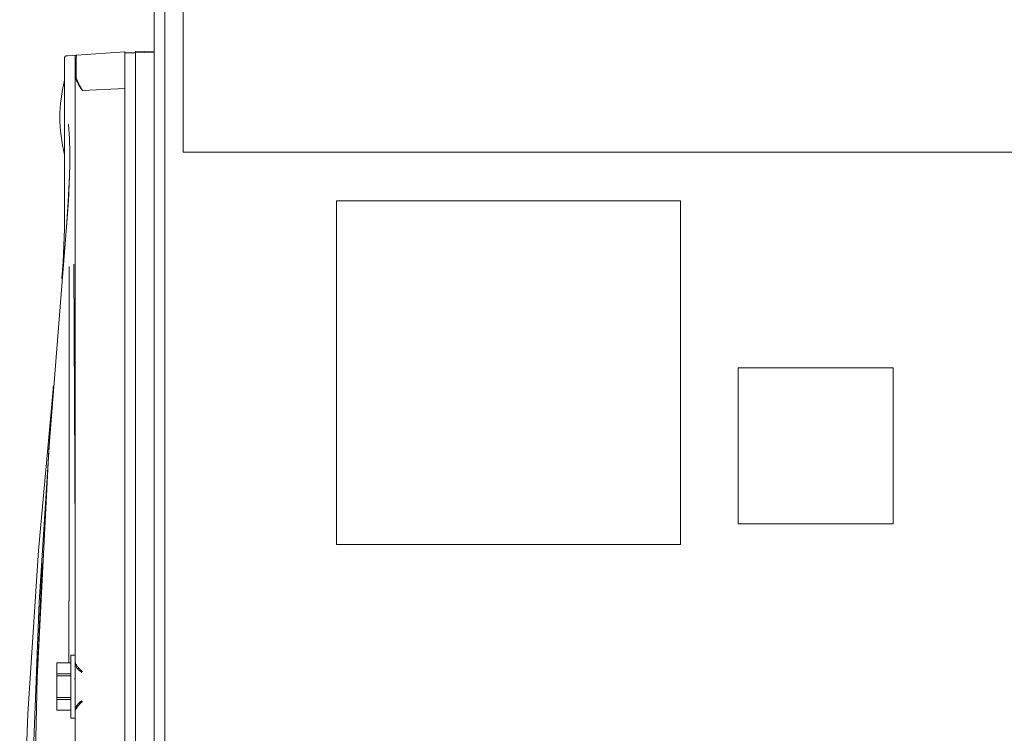
# Model space of a CAD drawing. Units: millimetres. Extents: x -1113 to 1617, y 877 to 4262.
# Drawn here: x 943 to 1130, y 2832 to 2968 of the extents above; entities that cross this region are included whole.
import ezdxf

# ---------------------------------------------------------------- set-up
doc = ezdxf.new("R2010")
doc.units = ezdxf.units.MM
doc.layers.add('Make2D$Visible$Curves', color=7, linetype='Continuous', true_color=0x000000)

msp = doc.modelspace()

# ---------------------------------------------------------------- linework, layer by layer
at = {"layer": 'Make2D$Visible$Curves', "color": 9, "lineweight": 0, "true_color": 0xbebebe}
for points in [[(968.47, 3263.7), (968.47, 2666.7)], [(970.47, 3261.1), (970.47, 2669.3)], [(951.41, 2961.22), (951.41, 2961.23), (951.41, 2961.23), (951.41, 2961.24), (951.41, 2961.24), (951.41, 2961.25), (951.41, 2961.26), (951.41, 2961.26), (951.41, 2961.27), (951.42, 2961.28), (951.42, 2961.28), (951.42, 2961.29), (951.42, 2961.3), (951.42, 2961.3), (951.43, 2961.31), (951.43, 2961.32), (951.43, 2961.32), (951.43, 2961.33), (951.44, 2961.34), (951.44, 2961.34), (951.44, 2961.35), (951.44, 2961.36), (951.45, 2961.36), (951.45, 2961.37), (951.46, 2961.38), (951.46, 2961.38), (951.46, 2961.39), (951.47, 2961.39), (951.47, 2961.4), (951.48, 2961.41), (951.48, 2961.41), (951.49, 2961.42), (951.49, 2961.42), (951.5, 2961.43), (951.5, 2961.43), (951.51, 2961.44), (951.51, 2961.44), (951.52, 2961.45), (951.52, 2961.45), (951.53, 2961.46), (951.54, 2961.46), (951.54, 2961.47), (951.55, 2961.47), (951.55, 2961.47), (951.56, 2961.48), (951.57, 2961.48), (951.57, 2961.49), (951.58, 2961.49), (951.58, 2961.49), (951.59, 2961.49), (951.6, 2961.5), (951.6, 2961.5), (951.61, 2961.5), (951.62, 2961.5), (951.62, 2961.51), (951.63, 2961.51), (951.64, 2961.51), (951.64, 2961.51), (951.65, 2961.51), (951.66, 2961.51), (951.66, 2961.52), (951.67, 2961.52), (951.68, 2961.52), (951.68, 2961.52), (951.69, 2961.52)], [(952.02, 2961.54), (951.77, 2961.52), (951.71, 2961.52), (951.69, 2961.52), (951.69, 2961.52), (951.69, 2961.52), (951.69, 2961.52), (951.69, 2961.52), (951.69, 2961.52), (951.69, 2961.52)], [(953.69, 2961.66), (952.02, 2961.54)], [(953.41, 2961.36), (953.41, 2961.37), (953.41, 2961.37), (953.41, 2961.38), (953.41, 2961.38), (953.41, 2961.39), (953.41, 2961.4), (953.41, 2961.4), (953.41, 2961.41), (953.42, 2961.42), (953.42, 2961.42), (953.42, 2961.43), (953.42, 2961.44), (953.42, 2961.44), (953.43, 2961.45), (953.43, 2961.46), (953.43, 2961.46), (953.43, 2961.47), (953.44, 2961.48), (953.44, 2961.48), (953.44, 2961.49), (953.44, 2961.5), (953.45, 2961.5), (953.45, 2961.51), (953.46, 2961.52), (953.46, 2961.52), (953.46, 2961.53), (953.47, 2961.53), (953.47, 2961.54), (953.48, 2961.55), (953.48, 2961.55), (953.49, 2961.56), (953.49, 2961.56), (953.5, 2961.57), (953.5, 2961.57), (953.51, 2961.58), (953.51, 2961.58), (953.52, 2961.59), (953.52, 2961.59), (953.53, 2961.6), (953.54, 2961.6), (953.54, 2961.61), (953.55, 2961.61), (953.55, 2961.61), (953.56, 2961.62), (953.57, 2961.62), (953.57, 2961.62), (953.58, 2961.63), (953.58, 2961.63), (953.59, 2961.63), (953.6, 2961.64), (953.6, 2961.64), (953.61, 2961.64), (953.62, 2961.64), (953.62, 2961.65), (953.63, 2961.65), (953.64, 2961.65), (953.64, 2961.65), (953.65, 2961.65), (953.66, 2961.65), (953.66, 2961.65), (953.67, 2961.66), (953.68, 2961.66), (953.68, 2961.66), (953.69, 2961.66)], [(953.69, 2961.66), (953.69, 2961.66), (953.69, 2961.66), (953.69, 2961.66), (953.69, 2961.66), (953.69, 2961.66), (953.69, 2961.66), (953.69, 2961.66), (953.69, 2961.66), (953.69, 2961.66), (953.69, 2961.66), (953.69, 2961.66), (953.68, 2961.66), (953.68, 2961.66), (953.68, 2961.66), (953.68, 2961.65), (953.68, 2961.65), (953.68, 2961.65), (953.68, 2961.65), (953.68, 2961.65), (953.68, 2961.65), (953.68, 2961.65), (953.68, 2961.65), (953.68, 2961.65), (953.68, 2961.65), (953.68, 2961.65), (953.68, 2961.65), (953.68, 2961.65), (953.68, 2961.65), (953.68, 2961.65), (953.68, 2961.64), (953.68, 2961.64), (953.68, 2961.64), (953.67, 2961.64), (953.67, 2961.63), (953.67, 2961.63), (953.67, 2961.62), (953.67, 2961.62), (953.67, 2961.61), (953.66, 2961.59), (953.66, 2961.58), (953.66, 2961.54), (953.65, 2961.5), (953.65, 2961.46), (953.64, 2961.33), (953.63, 2961.17), (953.59, 2959.66)], [(953.69, 2961.66), (962.91, 2962.3)], [(953.69, 2961.66), (953.69, 2961.66), (953.69, 2961.66), (953.69, 2961.66), (953.69, 2961.66), (953.69, 2961.66), (953.69, 2961.66), (953.69, 2961.66), (953.69, 2961.66), (953.69, 2961.66), (953.69, 2961.66), (953.69, 2961.66), (953.69, 2961.66), (953.69, 2961.66), (953.69, 2961.66), (953.69, 2961.66), (953.69, 2961.66)], [(962.91, 2955.29), (962.91, 2960.24), (962.91, 2961.16), (962.91, 2962.3)], [(962.91, 2962.1), (964.91, 2962.1)], [(964.91, 2962.43), (968.47, 2962.31)], [(964.91, 2962.43), (964.91, 2962.28), (964.91, 2962.24), (964.91, 2962.24), (964.91, 2962.23), (964.91, 2962.23), (964.91, 2962.23), (964.91, 2962.23), (964.91, 2962.23), (964.91, 2962.23)], [(964.91, 2962.23), (964.91, 2962.23), (964.91, 2955.24)], [(964.91, 2962.23), (968.47, 2962.11)], [(970.47, 2962.24), (970.47, 2962.24)], [(951.41, 2961.22), (951.41, 2931.7)], [(953.41, 2961.36), (953.41, 2961.36), (953.41, 2957.26)], [(953.57, 2957.52), (953.59, 2959.66)], [(953.59, 2959.66), (953.58, 2957.51)], [(951.41, 2956.93), (951.19, 2956.02), (951.01, 2955.11), (950.85, 2954.21), (950.73, 2953.32), (950.63, 2952.42), (950.56, 2951.54), (950.52, 2950.67), (950.51, 2949.8)], [(953.41, 2957.26), (953.41, 2957.3), (953.41, 2957.32), (953.41, 2957.34), (953.41, 2957.35), (953.42, 2957.36), (953.42, 2957.38), (953.42, 2957.38), (953.42, 2957.39), (953.42, 2957.39), (953.42, 2957.4), (953.42, 2957.4), (953.42, 2957.41), (953.42, 2957.41), (953.42, 2957.41), (953.43, 2957.41), (953.43, 2957.41), (953.43, 2957.42), (953.43, 2957.42), (953.43, 2957.42), (953.43, 2957.42), (953.43, 2957.42), (953.43, 2957.42), (953.43, 2957.42), (953.43, 2957.42), (953.43, 2957.42), (953.43, 2957.43), (953.43, 2957.43)], [(953.41, 2957.26), (953.41, 2846.04)], [(953.43, 2957.43), (953.44, 2957.43), (953.44, 2957.43), (953.44, 2957.44), (953.44, 2957.44), (953.45, 2957.44), (953.45, 2957.45), (953.45, 2957.45), (953.46, 2957.45), (953.46, 2957.46), (953.46, 2957.46), (953.47, 2957.46), (953.47, 2957.46), (953.48, 2957.47), (953.48, 2957.47), (953.49, 2957.48), (953.5, 2957.48), (953.51, 2957.49), (953.52, 2957.49), (953.53, 2957.5), (953.54, 2957.5), (953.55, 2957.51), (953.56, 2957.51), (953.57, 2957.52)], [(953.43, 2957.43), (953.49, 2957.27), (953.55, 2957.12), (953.62, 2956.97), (953.69, 2956.81), (953.76, 2956.66), (953.84, 2956.5), (954, 2956.19), (954.18, 2955.87), (954.37, 2955.55), (954.58, 2955.23), (954.79, 2954.92)], [(954.79, 2954.92), (954.6, 2955.25), (954.42, 2955.58), (954.24, 2955.9), (954.08, 2956.23), (953.93, 2956.56), (953.8, 2956.88), (953.74, 2957.04), (953.68, 2957.2), (953.62, 2957.36), (953.57, 2957.52)], [(953.58, 2957.51), (953.63, 2957.35), (953.69, 2957.19), (953.75, 2957.02), (953.81, 2956.86), (953.95, 2956.53), (954.1, 2956.2), (954.26, 2955.88), (954.43, 2955.55), (954.61, 2955.23), (954.79, 2954.92)], [(962.91, 2955.29), (954.79, 2954.92)], [(962.91, 2727.31), (962.91, 2955.29)], [(964.91, 2955.24), (964.91, 2727.37)], [(951.41, 2942.68), (951.19, 2943.59), (951.01, 2944.49), (950.85, 2945.39), (950.73, 2946.29), (950.63, 2947.18), (950.56, 2948.06), (950.52, 2948.94), (950.51, 2949.8)], [(952.39, 2943.02), (952.33, 2945.7), (952.18, 2948.54)], [(952.35, 2938.64), (952.39, 2940.86), (952.39, 2943.02)], [(952.35, 2938.64), (952.12, 2933.88), (951.75, 2928.95)], [(951.75, 2928.95), (952.11, 2933.71), (952.35, 2938.64)], [(950.88, 2919.11), (951.11, 2922.25), (951.28, 2925.4), (951.38, 2928.55), (951.41, 2931.7)], [(946.17, 2842.96), (948.43, 2886.44), (951.75, 2928.95)], [(952.27, 2869.51), (952.3, 2921.39)], [(952.3, 2921.39), (952.27, 2869.51)], [(953.41, 2869.66), (953.19, 2921.8)], [(953.41, 2869.66), (953.19, 2921.8)], [(942.91, 2763.11), (942.85, 2774.68), (943.24, 2805.26), (944.43, 2836.13), (946.43, 2867.26), (949.27, 2898.63)], [(949.27, 2898.63), (949.27, 2898.63), (949.27, 2898.6), (949.26, 2898.52), (949.24, 2898.2), (949.21, 2897.88), (949.11, 2896.6), (948.91, 2893.98), (946.58, 2857.42), (944.94, 2814.23), (944.5, 2773.86)], [(952.27, 2869.51), (952.2, 2845.8)], [(947.16, 2864.76), (946.17, 2842.96)], [(952.19, 2845.8), (952.22, 2855.67)], [(952.61, 2847.3), (952.61, 2847.3), (952.61, 2847.3), (952.61, 2847.3), (952.61, 2847.3), (952.61, 2847.28), (952.61, 2847.2), (952.61, 2846.88), (952.61, 2845.55), (952.61, 2841.3)], [(952.61, 2847.3), (953.41, 2847.3)], [(949.91, 2845.8), (952.61, 2845.8)], [(949.91, 2845.8), (949.91, 2843.74)], [(953.41, 2846.04), (953.41, 2846.02), (953.41, 2845.94), (953.41, 2845.92)], [(953.41, 2846.04), (953.41, 2846.03), (953.41, 2846.02), (953.41, 2846), (953.41, 2845.99), (953.41, 2845.98), (953.42, 2845.97), (953.42, 2845.95), (953.42, 2845.94), (953.42, 2845.93), (953.42, 2845.92), (953.43, 2845.9), (953.43, 2845.87), (953.44, 2845.85)], [(953.41, 2841.3), (953.41, 2845.92)], [(953.69, 2844.95), (953.61, 2845.2), (953.57, 2845.34), (953.53, 2845.47), (953.49, 2845.61), (953.46, 2845.75), (953.45, 2845.8), (953.44, 2845.85)], [(954.79, 2844.15), (954.73, 2844.2), (954.67, 2844.25), (954.62, 2844.3), (954.56, 2844.35), (954.51, 2844.4), (954.46, 2844.45), (954.35, 2844.56), (954.26, 2844.66), (954.16, 2844.77), (954.08, 2844.88), (953.99, 2844.99), (953.91, 2845.1), (953.83, 2845.21), (953.76, 2845.32), (953.69, 2845.43), (953.62, 2845.54), (953.56, 2845.64), (953.5, 2845.75), (953.44, 2845.85)], [(953.44, 2845.85), (953.5, 2845.75), (953.56, 2845.64), (953.62, 2845.54), (953.69, 2845.43), (953.76, 2845.32), (953.83, 2845.22), (953.91, 2845.11), (953.99, 2845), (954.07, 2844.89), (954.16, 2844.78), (954.25, 2844.67), (954.35, 2844.56), (954.45, 2844.45), (954.51, 2844.4), (954.56, 2844.35), (954.62, 2844.3), (954.67, 2844.25), (954.73, 2844.2), (954.79, 2844.15)], [(952.61, 2843.74), (949.91, 2843.74)], [(949.91, 2843.74), (949.91, 2843.36)], [(949.91, 2843.36), (952.61, 2843.36)], [(949.91, 2843.36), (949.91, 2839.24)], [(953.37, 2842.73), (953.4, 2843.22), (953.41, 2843.46), (953.41, 2843.69)], [(953.69, 2844.95), (953.69, 2844.94)], [(954.69, 2844.01), (954.61, 2844.07), (954.54, 2844.12), (954.47, 2844.17), (954.4, 2844.23), (954.33, 2844.29), (954.27, 2844.34), (954.14, 2844.46), (954.02, 2844.58), (953.9, 2844.7), (953.79, 2844.82), (953.69, 2844.95)], [(953.69, 2844.94), (953.8, 2844.82), (953.91, 2844.7), (954.02, 2844.58), (954.14, 2844.46), (954.27, 2844.34), (954.34, 2844.28), (954.4, 2844.23), (954.47, 2844.17), (954.54, 2844.12), (954.61, 2844.06), (954.69, 2844.01)], [(946.17, 2842.96), (944.93, 2785.26), (945.67, 2727.55)], [(952.61, 2841.3), (952.61, 2837.06), (952.61, 2835.72), (952.61, 2835.4), (952.61, 2835.33), (952.61, 2835.31), (952.61, 2835.3), (952.61, 2835.3), (952.61, 2835.3), (952.61, 2835.3)], [(953.41, 2836.69), (953.41, 2841.3)], [(949.91, 2839.24), (949.91, 2838.87)], [(952.61, 2839.24), (949.91, 2839.24)], [(949.91, 2838.87), (949.91, 2836.81)], [(949.91, 2838.87), (952.61, 2838.87)], [(953.44, 2836.75), (953.5, 2836.86), (953.56, 2836.96), (953.62, 2837.07), (953.69, 2837.18), (953.76, 2837.29), (953.83, 2837.4), (953.91, 2837.51), (953.99, 2837.62), (954.08, 2837.72), (954.16, 2837.83), (954.26, 2837.94), (954.35, 2838.05), (954.46, 2838.16), (954.51, 2838.21), (954.56, 2838.26), (954.62, 2838.31), (954.67, 2838.36), (954.73, 2838.41), (954.79, 2838.46)], [(954.79, 2838.46), (954.73, 2838.41), (954.67, 2838.36), (954.62, 2838.31), (954.56, 2838.26), (954.51, 2838.21), (954.45, 2838.15), (954.35, 2838.05), (954.25, 2837.94), (954.16, 2837.83), (954.07, 2837.72), (953.99, 2837.61), (953.91, 2837.5), (953.83, 2837.39), (953.76, 2837.28), (953.69, 2837.17), (953.62, 2837.07), (953.56, 2836.96), (953.5, 2836.86), (953.44, 2836.75)], [(953.44, 2836.75), (953.46, 2836.87), (953.49, 2836.98), (953.52, 2837.1), (953.55, 2837.22), (953.62, 2837.44), (953.69, 2837.66)], [(953.69, 2837.66), (953.79, 2837.78), (953.9, 2837.9), (954.02, 2838.02), (954.14, 2838.14), (954.27, 2838.26), (954.33, 2838.32), (954.4, 2838.38), (954.47, 2838.43), (954.54, 2838.49), (954.61, 2838.54), (954.69, 2838.59)], [(954.69, 2838.59), (954.61, 2838.54), (954.54, 2838.49), (954.47, 2838.43), (954.4, 2838.38), (954.34, 2838.32), (954.27, 2838.26), (954.14, 2838.15), (954.02, 2838.03), (953.91, 2837.91), (953.8, 2837.79), (953.69, 2837.66)], [(953.69, 2837.66), (953.69, 2837.66)], [(949.91, 2836.81), (949.91, 2836.8), (949.91, 2836.8), (949.91, 2836.8), (949.91, 2836.8), (949.91, 2836.8), (949.91, 2836.8), (949.91, 2836.8)], [(952.61, 2836.81), (949.91, 2836.81)], [(952.61, 2836.8), (949.91, 2836.8)], [(953.44, 2836.75), (953.44, 2836.75), (953.44, 2836.75), (953.44, 2836.75), (953.44, 2836.75), (953.44, 2836.75), (953.43, 2836.71), (953.43, 2836.69), (953.42, 2836.68), (953.42, 2836.67), (953.42, 2836.66), (953.42, 2836.65), (953.41, 2836.63), (953.41, 2836.62), (953.41, 2836.6), (953.41, 2836.58), (953.41, 2836.56)], [(953.41, 2836.69), (953.41, 2836.56)], [(953.41, 2836.56), (953.41, 2733.37)], [(953.41, 2835.3), (952.61, 2835.3)]]:
    msp.add_lwpolyline(points, dxfattribs=at)
at = {"layer": 'Make2D$Visible$Curves', "color": 252, "lineweight": 0, "true_color": 0x989898}
for points in [[(973.97, 3123.2), (973.97, 2943.2)], [(973.97, 2943.2), (1243.97, 2943.2)], [(1003.22, 2933.88), (1003.22, 2868.38)], [(1068.72, 2933.88), (1003.22, 2933.88)], [(1068.72, 2868.38), (1068.72, 2933.88)], [(1003.22, 2868.38), (1068.72, 2868.38)]]:
    msp.add_lwpolyline(points, dxfattribs=at)
at = {"layer": 'Make2D$Visible$Curves', "color": 9, "lineweight": 0, "true_color": 0xbfbfbf}
for points in [[(1079.68, 2902.05), (1079.68, 2872.35)], [(1109.24, 2902.05), (1079.68, 2902.05)], [(1109.24, 2902.05), (1109.24, 2872.35)], [(1079.68, 2872.35), (1109.24, 2872.35)]]:
    msp.add_lwpolyline(points, dxfattribs=at)

doc.saveas('drawing.dxf')
